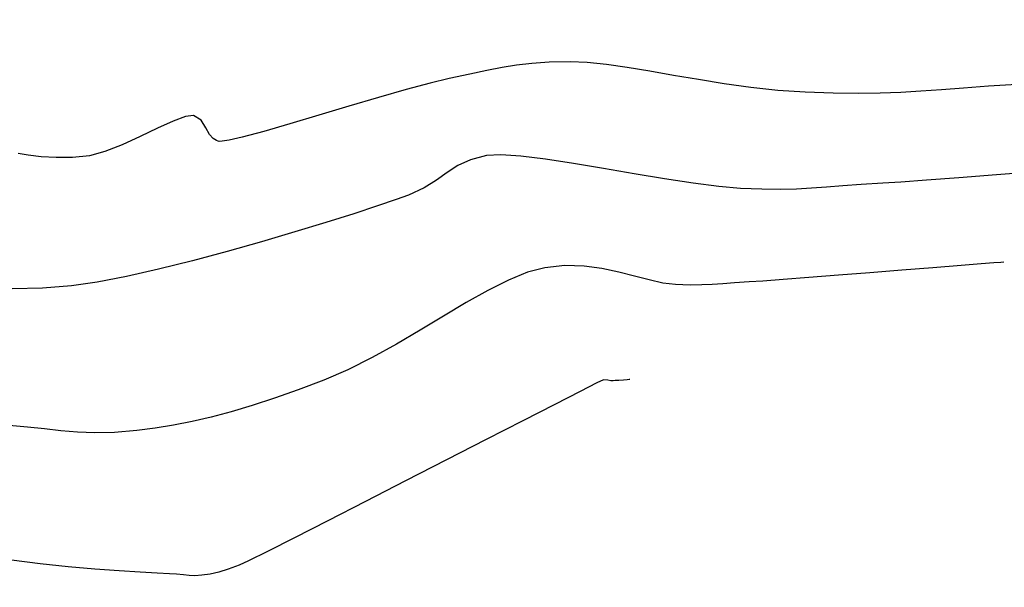
# Model space of a CAD drawing. Units: feet. Extents: x 755530 to 757312, y 8560349 to 8561489.
# Drawn here: x 756096 to 756141, y 8560627 to 8560653 of the extents above; entities that cross this region are included whole.
import ezdxf

# ---------------------------------------------------------------- set-up
doc = ezdxf.new("R2010")
doc.units = ezdxf.units.FT
doc.header["$LTSCALE"] = 12.7
doc.header["$MEASUREMENT"] = 0
for name, color, linetype in [('CONT-MJR', 48, 'Continuous'), ('CONT-MNR', 33, 'Continuous'), ('EJE_LINEA', 5, 'Continuous')]:
    doc.layers.add(name, color=color, linetype=linetype)

msp = doc.modelspace()

# ---------------------------------------------------------------- linework, layer by layer
at = {"layer": 'CONT-MJR'}
for p, q in [((756122.308, 8560636.57, 1205), (756121.555, 8560636.189, 1205)), ((756122.6, 8560636.71, 1205), (756122.308, 8560636.57, 1205)), ((756122.804, 8560636.698, 1205), (756122.6, 8560636.71, 1205)), ((756122.937, 8560636.667, 1205), (756122.804, 8560636.698, 1205)), ((756123.031, 8560636.668, 1205), (756122.937, 8560636.667, 1205)), ((756123.126, 8560636.674, 1205), (756123.031, 8560636.668, 1205)), ((756123.285, 8560636.685, 1205), (756123.126, 8560636.674, 1205)), ((756123.502, 8560636.702, 1205), (756123.285, 8560636.685, 1205)), ((756123.663, 8560636.715, 1205), (756123.502, 8560636.702, 1205)), ((756123.75, 8560636.722, 1205), (756123.663, 8560636.715, 1205)), ((756123.783, 8560636.724, 1205), (756123.75, 8560636.722, 1205)), ((756121.555, 8560636.189, 1205), (756120.422, 8560635.61, 1205)), ((756120.422, 8560635.61, 1205), (756118.991, 8560634.877, 1205)), ((756118.991, 8560634.877, 1205), (756117.344, 8560634.032, 1205)), ((756117.344, 8560634.032, 1205), (756115.564, 8560633.118, 1205)), ((756115.564, 8560633.118, 1205), (756113.733, 8560632.178, 1205)), ((756113.733, 8560632.178, 1205), (756111.932, 8560631.255, 1205)), ((756111.932, 8560631.255, 1205), (756110.245, 8560630.392, 1205)), ((756110.245, 8560630.392, 1205), (756108.753, 8560629.632, 1205)), ((756108.753, 8560629.632, 1205), (756107.539, 8560629.018, 1205)), ((756107.539, 8560629.018, 1205), (756106.684, 8560628.592, 1205)), ((756097.354, 8560628.461, 1205), (756096.066, 8560628.623, 1205)), ((756106.684, 8560628.592, 1205), (756106.271, 8560628.399, 1205)), ((756098.612, 8560628.329, 1205), (756097.354, 8560628.461, 1205)), ((756099.801, 8560628.223, 1205), (756098.612, 8560628.329, 1205)), ((756100.887, 8560628.142, 1205), (756099.801, 8560628.223, 1205)), ((756101.832, 8560628.081, 1205), (756100.887, 8560628.142, 1205)), ((756102.6, 8560628.038, 1205), (756101.832, 8560628.081, 1205)), ((756103.154, 8560628.01, 1205), (756102.6, 8560628.038, 1205)), ((756105.353, 8560628.092, 1205), (756104.969, 8560628.005, 1205)), ((756105.778, 8560628.221, 1205), (756105.353, 8560628.092, 1205)), ((756106.271, 8560628.399, 1205), (756105.778, 8560628.221, 1205)), ((756103.46, 8560627.994, 1205), (756103.154, 8560628.01, 1205)), ((756103.781, 8560627.965, 1205), (756103.46, 8560627.994, 1205)), ((756104.032, 8560627.938, 1205), (756103.781, 8560627.965, 1205)), ((756104.282, 8560627.928, 1205), (756104.032, 8560627.938, 1205)), ((756104.598, 8560627.949, 1205), (756104.282, 8560627.928, 1205)), ((756104.969, 8560628.005, 1205), (756104.598, 8560627.949, 1205))]:
    msp.add_line(p, q, dxfattribs=at)
at = {"layer": 'CONT-MNR'}
for p, q in [((756117.379, 8560650.575, 1202), (756116.608, 8560650.41, 1202)), ((756118.058, 8560650.711, 1202), (756117.379, 8560650.575, 1202)), ((756118.71, 8560650.819, 1202), (756118.058, 8560650.711, 1202)), ((756119.394, 8560650.897, 1202), (756118.71, 8560650.819, 1202)), ((756120.172, 8560650.946, 1202), (756119.394, 8560650.897, 1202)), ((756121.105, 8560650.966, 1202), (756120.172, 8560650.946, 1202)), ((756121.875, 8560650.935, 1202), (756121.105, 8560650.966, 1202)), ((756122.732, 8560650.846, 1202), (756121.875, 8560650.935, 1202)), ((756123.669, 8560650.712, 1202), (756122.732, 8560650.846, 1202)), ((756124.675, 8560650.545, 1202), (756123.669, 8560650.712, 1202)), ((756125.741, 8560650.359, 1202), (756124.675, 8560650.545, 1202)), ((756115.687, 8560650.216, 1202), (756114.836, 8560650.015, 1202)), ((756116.608, 8560650.41, 1202), (756115.687, 8560650.216, 1202)), ((756126.857, 8560650.167, 1202), (756125.741, 8560650.359, 1202)), ((756128.014, 8560649.982, 1202), (756126.857, 8560650.167, 1202)), ((756113.755, 8560649.722, 1202), (756112.515, 8560649.365, 1202)), ((756114.836, 8560650.015, 1202), (756113.755, 8560649.722, 1202)), ((756129.203, 8560649.817, 1202), (756128.014, 8560649.982, 1202)), ((756130.414, 8560649.686, 1202), (756129.203, 8560649.817, 1202)), ((756131.638, 8560649.602, 1202), (756130.414, 8560649.686, 1202)), ((756137.755, 8560649.713, 1202), (756136.831, 8560649.646, 1202)), ((756138.749, 8560649.789, 1202), (756137.755, 8560649.713, 1202)), ((756139.859, 8560649.869, 1202), (756138.749, 8560649.789, 1202)), ((756141.13, 8560649.948, 1202), (756139.859, 8560649.869, 1202)), ((756112.515, 8560649.365, 1202), (756111.187, 8560648.971, 1202)), ((756132.906, 8560649.557, 1202), (756131.638, 8560649.602, 1202)), ((756134.013, 8560649.543, 1202), (756132.906, 8560649.557, 1202)), ((756135.006, 8560649.556, 1202), (756134.013, 8560649.543, 1202)), ((756135.93, 8560649.592, 1202), (756135.006, 8560649.556, 1202)), ((756136.831, 8560649.646, 1202), (756135.93, 8560649.592, 1202)), ((756111.187, 8560648.971, 1202), (756109.841, 8560648.568, 1202)), ((756103.866, 8560648.519, 1202), (756103.31, 8560648.306, 1202)), ((756104.228, 8560648.566, 1202), (756103.866, 8560648.519, 1202)), ((756104.562, 8560648.354, 1202), (756104.228, 8560648.566, 1202)), ((756104.777, 8560648, 1202), (756104.562, 8560648.354, 1202)), ((756109.841, 8560648.568, 1202), (756108.549, 8560648.185, 1202)), ((756102.616, 8560647.984, 1202), (756101.838, 8560647.611, 1202)), ((756103.31, 8560648.306, 1202), (756102.616, 8560647.984, 1202)), ((756104.945, 8560647.705, 1202), (756104.777, 8560648, 1202)), ((756108.549, 8560648.185, 1202), (756107.382, 8560647.849, 1202)), ((756101.838, 8560647.611, 1202), (756101.033, 8560647.243, 1202)), ((756105.109, 8560647.523, 1202), (756104.945, 8560647.705, 1202)), ((756105.251, 8560647.436, 1202), (756105.109, 8560647.523, 1202)), ((756105.82, 8560647.454, 1202), (756105.512, 8560647.405, 1202)), ((756106.41, 8560647.589, 1202), (756105.82, 8560647.454, 1202)), ((756107.382, 8560647.849, 1202), (756106.41, 8560647.589, 1202)), ((756101.033, 8560647.243, 1202), (756100.254, 8560646.939, 1202)), ((756105.335, 8560647.407, 1202), (756105.251, 8560647.436, 1202)), ((756105.378, 8560647.4, 1202), (756105.335, 8560647.407, 1202)), ((756105.512, 8560647.405, 1202), (756105.378, 8560647.4, 1202)), ((756096.811, 8560646.782, 1202), (756096.363, 8560646.858, 1202)), ((756097.394, 8560646.712, 1202), (756096.811, 8560646.782, 1202)), ((756098.073, 8560646.67, 1202), (756097.394, 8560646.712, 1202)), ((756098.808, 8560646.677, 1202), (756098.073, 8560646.67, 1202)), ((756099.557, 8560646.756, 1202), (756098.808, 8560646.677, 1202)), ((756100.254, 8560646.939, 1202), (756099.557, 8560646.756, 1202)), ((756116.639, 8560646.577, 1203), (756116.08, 8560646.315, 1203)), ((756117.354, 8560646.764, 1203), (756116.639, 8560646.577, 1203)), ((756117.995, 8560646.795, 1203), (756117.354, 8560646.764, 1203)), ((756118.896, 8560646.732, 1203), (756117.995, 8560646.795, 1203)), ((756120.001, 8560646.595, 1203), (756118.896, 8560646.732, 1203)), ((756121.255, 8560646.405, 1203), (756120.001, 8560646.595, 1203)), ((756116.08, 8560646.315, 1203), (756115.6, 8560646.002, 1203)), ((756122.6, 8560646.182, 1203), (756121.255, 8560646.405, 1203)), ((756123.981, 8560645.947, 1203), (756122.6, 8560646.182, 1203)), ((756115.6, 8560646.002, 1203), (756115.122, 8560645.66, 1203)), ((756125.342, 8560645.72, 1203), (756123.981, 8560645.947, 1203)), ((756126.626, 8560645.521, 1203), (756125.342, 8560645.72, 1203)), ((756138.535, 8560645.764, 1203), (756137.086, 8560645.657, 1203)), ((756140.221, 8560645.892, 1203), (756138.535, 8560645.764, 1203)), ((756142.085, 8560646.036, 1203), (756140.221, 8560645.892, 1203)), ((756114.568, 8560645.314, 1203), (756113.863, 8560644.987, 1203)), ((756115.122, 8560645.66, 1203), (756114.568, 8560645.314, 1203)), ((756127.776, 8560645.371, 1203), (756126.626, 8560645.521, 1203)), ((756128.738, 8560645.29, 1203), (756127.776, 8560645.371, 1203)), ((756129.708, 8560645.256, 1203), (756128.738, 8560645.29, 1203)), ((756130.53, 8560645.249, 1203), (756129.708, 8560645.256, 1203)), ((756131.255, 8560645.264, 1203), (756130.53, 8560645.249, 1203)), ((756131.93, 8560645.297, 1203), (756131.255, 8560645.264, 1203)), ((756132.606, 8560645.344, 1203), (756131.93, 8560645.297, 1203)), ((756133.332, 8560645.401, 1203), (756132.606, 8560645.344, 1203)), ((756134.156, 8560645.462, 1203), (756133.332, 8560645.401, 1203)), ((756135.128, 8560645.523, 1203), (756134.156, 8560645.462, 1203)), ((756135.931, 8560645.575, 1203), (756135.128, 8560645.523, 1203)), ((756137.086, 8560645.657, 1203), (756135.931, 8560645.575, 1203)), ((756113.863, 8560644.987, 1203), (756113.306, 8560644.786, 1203)), ((756112.475, 8560644.503, 1203), (756111.412, 8560644.157, 1203)), ((756113.306, 8560644.786, 1203), (756112.475, 8560644.503, 1203)), ((756111.412, 8560644.157, 1203), (756110.163, 8560643.763, 1203)), ((756110.163, 8560643.763, 1203), (756108.771, 8560643.339, 1203)), ((756108.771, 8560643.339, 1203), (756107.28, 8560642.901, 1203)), ((756107.28, 8560642.901, 1203), (756105.736, 8560642.466, 1203)), ((756105.736, 8560642.466, 1203), (756104.182, 8560642.051, 1203)), ((756104.182, 8560642.051, 1203), (756102.663, 8560641.673, 1203)), ((756119.977, 8560641.737, 1204), (756119.196, 8560641.529, 1204)), ((756120.878, 8560641.83, 1204), (756119.977, 8560641.737, 1204)), ((756121.73, 8560641.808, 1204), (756120.878, 8560641.83, 1204)), ((756122.533, 8560641.702, 1204), (756121.73, 8560641.808, 1204)), ((756137.371, 8560641.731, 1204), (756135.982, 8560641.62, 1204)), ((756138.644, 8560641.832, 1204), (756137.371, 8560641.731, 1204)), ((756139.531, 8560641.903, 1204), (756138.644, 8560641.832, 1204)), ((756140.095, 8560641.947, 1204), (756139.531, 8560641.903, 1204)), ((756140.415, 8560641.972, 1204), (756140.095, 8560641.947, 1204)), ((756140.557, 8560641.983, 1204), (756140.415, 8560641.972, 1204)), ((756101.223, 8560641.348, 1203), (756099.906, 8560641.094, 1203)), ((756102.663, 8560641.673, 1203), (756101.223, 8560641.348, 1203)), ((756119.196, 8560641.529, 1204), (756118.342, 8560641.181, 1204)), ((756123.288, 8560641.543, 1204), (756122.533, 8560641.702, 1204)), ((756123.995, 8560641.361, 1204), (756123.288, 8560641.543, 1204)), ((756124.655, 8560641.185, 1204), (756123.995, 8560641.361, 1204)), ((756131.814, 8560641.293, 1204), (756130.66, 8560641.206, 1204)), ((756133.133, 8560641.396, 1204), (756131.814, 8560641.293, 1204)), ((756134.545, 8560641.507, 1204), (756133.133, 8560641.396, 1204)), ((756135.982, 8560641.62, 1204), (756134.545, 8560641.507, 1204)), ((756098.757, 8560640.927, 1203), (756097.453, 8560640.824, 1203)), ((756099.906, 8560641.094, 1203), (756098.757, 8560640.927, 1203)), ((756118.342, 8560641.181, 1204), (756117.424, 8560640.719, 1204)), ((756125.269, 8560641.048, 1204), (756124.655, 8560641.185, 1204)), ((756125.837, 8560640.978, 1204), (756125.269, 8560641.048, 1204)), ((756126.485, 8560640.958, 1204), (756125.837, 8560640.978, 1204)), ((756127.013, 8560640.961, 1204), (756126.485, 8560640.958, 1204)), ((756127.481, 8560640.982, 1204), (756127.013, 8560640.961, 1204)), ((756127.949, 8560641.016, 1204), (756127.481, 8560640.982, 1204)), ((756128.478, 8560641.056, 1204), (756127.949, 8560641.016, 1204)), ((756129.127, 8560641.098, 1204), (756128.478, 8560641.056, 1204)), ((756129.741, 8560641.139, 1204), (756129.127, 8560641.098, 1204)), ((756130.66, 8560641.206, 1204), (756129.741, 8560641.139, 1204)), ((756097.453, 8560640.824, 1203), (756096.091, 8560640.787, 1203)), ((756117.424, 8560640.719, 1204), (756116.453, 8560640.173, 1204)), ((756116.453, 8560640.173, 1204), (756115.438, 8560639.571, 1204)), ((756115.438, 8560639.571, 1204), (756114.391, 8560638.94, 1204)), ((756114.391, 8560638.94, 1204), (756113.32, 8560638.308, 1204)), ((756113.32, 8560638.308, 1204), (756112.235, 8560637.705, 1204)), ((756112.235, 8560637.705, 1204), (756111.148, 8560637.157, 1204)), ((756111.148, 8560637.157, 1204), (756110.067, 8560636.693, 1204)), ((756110.067, 8560636.693, 1204), (756108.918, 8560636.262, 1204)), ((756108.918, 8560636.262, 1204), (756107.851, 8560635.886, 1204)), ((756106.854, 8560635.559, 1204), (756105.916, 8560635.279, 1204)), ((756107.851, 8560635.886, 1204), (756106.854, 8560635.559, 1204)), ((756105.916, 8560635.279, 1204), (756105.023, 8560635.041, 1204)), ((756096.787, 8560634.593, 1204), (756095.966, 8560634.663, 1204)), ((756103.33, 8560634.677, 1204), (756102.504, 8560634.544, 1204)), ((756104.165, 8560634.841, 1204), (756103.33, 8560634.677, 1204)), ((756105.023, 8560635.041, 1204), (756104.165, 8560634.841, 1204)), ((756097.545, 8560634.51, 1204), (756096.787, 8560634.593, 1204)), ((756098.276, 8560634.43, 1204), (756097.545, 8560634.51, 1204)), ((756099.018, 8560634.367, 1204), (756098.276, 8560634.43, 1204)), ((756099.808, 8560634.337, 1204), (756099.018, 8560634.367, 1204)), ((756100.682, 8560634.356, 1204), (756099.808, 8560634.337, 1204)), ((756101.678, 8560634.438, 1204), (756100.682, 8560634.356, 1204)), ((756102.504, 8560634.544, 1204), (756101.678, 8560634.438, 1204))]:
    msp.add_line(p, q, dxfattribs=at)
at = {"layer": 'EJE_LINEA'}
msp.add_lwpolyline([(756002.556, 8560586.069), (756024.544, 8560606.505, -0.156484), (756176.677, 8560677.819)], format="xyb", dxfattribs=at)

doc.saveas('drawing.dxf')
